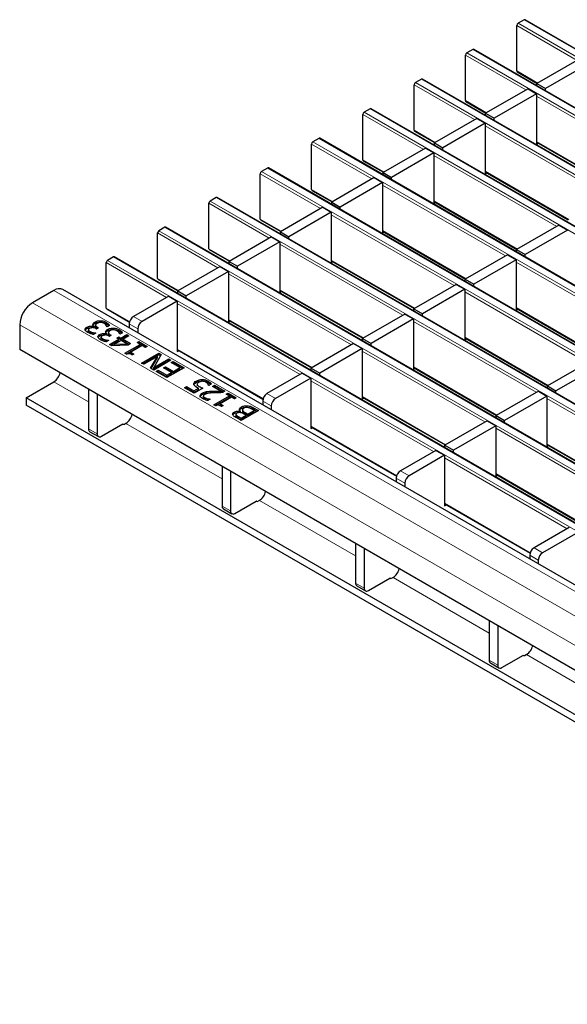
# Model space of a CAD drawing. Units: millimetres. Extents: x 0 to 420, y 0 to 297.
# Drawn here: x 230 to 248, y 107 to 139 of the extents above; entities that cross this region are included whole.
import ezdxf

# ---------------------------------------------------------------- set-up
doc = ezdxf.new("R2010")
doc.units = ezdxf.units.MM

msp = doc.modelspace()

# ---------------------------------------------------------------- linework, layer by layer
at = {"color": 7, "linetype": 'Continuous', "lineweight": 25}
for p, q in [((245.9884, 137.5163), (245.9884, 139.0187)), ((246.2288, 139.2065), (246.0308, 139.0922)), ((316.8988, 98.4299), (246.2588, 139.2095)), ((244.2914, 136.5366), (244.2914, 138.039)), ((244.5318, 138.2268), (244.3338, 138.1125)), ((315.2017, 97.4502), (244.5618, 138.2298)), ((248.0532, 137.9084), (246.6531, 137.1002)), ((248.336, 137.7451), (246.9359, 136.9369)), ((246.0008, 137.4888), (246.6636, 137.1062)), ((242.5943, 135.5569), (242.5943, 137.0593)), ((242.8347, 137.2471), (242.6367, 137.1328)), ((313.5047, 96.4705), (242.8647, 137.2501)), ((246.6531, 137.1002), (246.9359, 136.9369)), ((246.6531, 137.0225), (246.6531, 137.1002)), ((246.3561, 136.9287), (244.956, 136.1205)), ((246.639, 136.7654), (245.2389, 135.9572)), ((246.3561, 136.9287), (246.639, 136.7654)), ((246.639, 136.7654), (246.639, 135.0997)), ((246.9359, 136.8592), (246.9359, 136.9369)), ((244.3038, 136.5091), (244.9665, 136.1265)), ((240.8972, 134.5772), (240.8972, 136.0796)), ((241.1377, 136.2674), (240.9397, 136.1531)), ((311.8076, 95.4908), (241.1677, 136.2704)), ((244.956, 136.1205), (245.2389, 135.9572)), ((244.956, 136.0428), (244.956, 136.1205)), ((244.6591, 135.949), (243.259, 135.1408)), ((244.9419, 135.7857), (243.5418, 134.9775)), ((244.6591, 135.949), (244.9419, 135.7857)), ((244.9419, 135.7857), (244.9419, 134.12)), ((245.2389, 135.8795), (245.2389, 135.9572)), ((242.6067, 135.5294), (243.2695, 135.1468)), ((239.2002, 133.5975), (239.2002, 135.0999)), ((239.4406, 135.2877), (239.2426, 135.1734)), ((310.1106, 94.5111), (239.4706, 135.2907)), ((243.259, 135.1408), (243.5418, 134.9775)), ((243.259, 135.0631), (243.259, 135.1408)), ((246.639, 135.161), (249.3817, 133.5777)), ((246.639, 135.0997), (246.6921, 135.1304)), ((242.962, 134.9693), (241.5619, 134.1611)), ((243.2448, 134.806), (241.8448, 133.9978)), ((242.962, 134.9693), (243.2448, 134.806)), ((243.2448, 134.806), (243.2448, 133.1403)), ((243.5418, 134.8998), (243.5418, 134.9775)), ((240.9097, 134.5497), (241.5724, 134.1671)), ((237.7435, 134.308), (237.5456, 134.1937)), ((308.4135, 93.5314), (237.7735, 134.311)), ((241.5619, 134.1611), (241.8448, 133.9978)), ((241.5619, 134.0834), (241.5619, 134.1611)), ((244.9419, 134.1814), (247.6846, 132.598)), ((244.9419, 134.12), (244.995, 134.1507)), ((237.5031, 132.6178), (237.5031, 134.1203)), ((241.2649, 133.9896), (239.8649, 133.1814)), ((241.5478, 133.8264), (240.1477, 133.0181)), ((241.2649, 133.9896), (241.5478, 133.8264)), ((241.5478, 133.8264), (241.5478, 132.1606)), ((241.8448, 133.9201), (241.8448, 133.9978)), ((239.2126, 133.57), (239.8754, 133.1874)), ((236.0465, 133.3283), (235.8485, 133.214)), ((306.7165, 92.5517), (236.0765, 133.3313)), ((239.8649, 133.1814), (240.1477, 133.0181)), ((239.8649, 133.1037), (239.8649, 133.1814)), ((243.2448, 133.2017), (245.9876, 131.6183)), ((243.2448, 133.1403), (243.298, 133.171)), ((235.8061, 131.6381), (235.8061, 133.1406)), ((239.5679, 133.01), (238.1678, 132.2017)), ((239.8507, 132.8467), (238.4507, 132.0384)), ((239.5679, 133.01), (239.8507, 132.8467)), ((239.8507, 132.8467), (239.8507, 131.1809)), ((240.1477, 132.9404), (240.1477, 133.0181)), ((237.5156, 132.5903), (238.1783, 132.2078)), ((234.3494, 132.3487), (234.1514, 132.2344)), ((305.0194, 91.572), (234.3794, 132.3516)), ((238.1678, 132.2017), (238.4507, 132.0384)), ((238.1678, 132.124), (238.1678, 132.2017)), ((241.5478, 132.222), (244.2905, 130.6386)), ((241.5478, 132.1606), (241.6009, 132.1913)), ((247.3772, 132.4205), (245.9771, 131.6123)), ((247.66, 132.2572), (246.2599, 131.449)), ((247.3772, 132.4205), (247.66, 132.2572)), ((234.109, 130.6584), (234.109, 132.1609)), ((237.8708, 132.0303), (236.4708, 131.222)), ((238.1537, 131.867), (236.7536, 131.0587)), ((237.8708, 132.0303), (238.1537, 131.867)), ((238.1537, 131.867), (238.1537, 130.2012)), ((238.4507, 131.9607), (238.4507, 132.0384)), ((235.8185, 131.6107), (236.4812, 131.2281)), ((245.9771, 131.6123), (246.2599, 131.449)), ((245.9771, 131.5346), (245.9771, 131.6123)), ((232.6524, 131.369), (232.4544, 131.2547)), ((303.3223, 90.5924), (232.6824, 131.3719)), ((236.4708, 131.222), (236.7536, 131.0587)), ((236.4708, 131.1443), (236.4708, 131.222)), ((239.8507, 131.2423), (242.5935, 129.6589)), ((239.8507, 131.1809), (239.9039, 131.2116)), ((245.6801, 131.4408), (244.28, 130.6326)), ((245.963, 131.2775), (244.5629, 130.4693)), ((245.6801, 131.4408), (245.963, 131.2775)), ((245.963, 131.2775), (245.963, 129.6118)), ((246.2599, 131.3713), (246.2599, 131.449)), ((232.412, 129.6787), (232.412, 131.1812)), ((236.1738, 131.0506), (234.7737, 130.2423)), ((236.4566, 130.8873), (235.0565, 130.079)), ((236.1738, 131.0506), (236.4566, 130.8873)), ((236.4566, 130.8873), (236.4566, 129.2215)), ((236.7536, 130.981), (236.7536, 131.0587)), ((234.1214, 130.631), (234.7842, 130.2484)), ((244.28, 130.6326), (244.5629, 130.4693)), ((244.28, 130.5549), (244.28, 130.6326)), ((230.6789, 130.2624), (229.9718, 129.8542)), ((301.6189, 89.5125), (230.9789, 130.2921)), ((234.7737, 130.2423), (235.0565, 130.079)), ((234.7737, 130.1646), (234.7737, 130.2423)), ((238.1537, 130.2626), (240.8964, 128.6792)), ((238.1537, 130.2012), (238.2068, 130.2319)), ((243.9831, 130.4611), (242.583, 129.6529)), ((244.2659, 130.2978), (242.8658, 129.4896)), ((243.9831, 130.4611), (244.2659, 130.2978)), ((244.2659, 130.2978), (244.2659, 128.6321)), ((244.5629, 130.3916), (244.5629, 130.4693)), ((234.4767, 130.0709), (233.31, 129.3973)), ((234.7596, 129.9076), (233.5928, 129.2341)), ((234.4767, 130.0709), (234.7596, 129.9076)), ((234.7596, 129.9076), (234.7596, 128.2419)), ((235.0565, 130.0014), (235.0565, 130.079)), ((232.4244, 129.6513), (233.1779, 129.2163)), ((242.583, 129.6529), (242.8658, 129.4896)), ((242.583, 129.5752), (242.583, 129.6529)), ((245.963, 129.6731), (248.7057, 128.0898)), ((245.963, 129.6118), (246.0161, 129.6425)), ((232.2099, 129.2119), (232.2099, 129.2609)), ((236.4566, 129.2829), (239.1994, 127.6996)), ((236.4566, 129.2215), (236.5098, 129.2522)), ((242.286, 129.4814), (240.8859, 128.6732)), ((242.5688, 129.3182), (241.1688, 128.5099)), ((242.286, 129.4814), (242.5688, 129.3182)), ((242.5688, 129.3182), (242.5688, 127.6524)), ((242.8658, 129.4119), (242.8658, 129.4896)), ((229.5476, 129.1193), (229.5476, 128.3028)), ((231.7709, 128.9998), (231.7709, 129.0488)), ((231.8217, 128.9618), (231.8217, 128.9129)), ((231.8227, 128.9052), (231.8227, 128.9542)), ((231.8238, 128.9128), (231.8227, 128.9052)), ((232.0009, 129.0648), (232.0063, 129.0679)), ((232.0009, 129.0158), (232.0009, 129.0648)), ((232.0063, 129.0189), (232.0063, 129.0679)), ((232.0321, 129.1672), (232.0321, 129.2162)), ((232.0574, 129.1171), (232.0574, 129.0558)), ((232.0586, 129.0527), (232.0586, 129.1017)), ((232.0605, 129.0618), (232.0586, 129.0527)), ((232.0906, 128.9854), (232.0664, 128.9994)), ((232.1551, 129.0226), (232.0906, 128.9854)), ((232.123, 129.0411), (232.1551, 129.0226)), ((232.123, 129.0041), (232.123, 129.0411)), ((232.4014, 129.1621), (232.4014, 129.2111)), ((232.4415, 129.0557), (232.4362, 129.0587)), ((232.5213, 129.1017), (232.4415, 129.0557)), ((232.4546, 128.9233), (232.4546, 128.9723)), ((232.6324, 128.968), (232.6324, 129.017)), ((232.8239, 128.9182), (232.8239, 128.9672)), ((233.1686, 129.1524), (233.1686, 129.028)), ((233.4514, 128.9891), (233.4514, 128.8648)), ((231.8726, 128.8556), (231.8726, 128.9046)), ((231.9706, 128.8199), (231.9706, 128.8689)), ((231.9706, 128.8199), (231.9964, 128.8152)), ((232.062, 128.8531), (231.9822, 128.8071)), ((232.0575, 128.8557), (232.062, 128.8531)), ((232.0575, 128.8505), (232.0575, 128.8557)), ((232.1933, 128.7559), (232.1933, 128.8049)), ((232.2442, 128.718), (232.2442, 128.669)), ((232.2451, 128.6613), (232.2451, 128.7103)), ((232.2463, 128.6689), (232.2451, 128.6613)), ((232.295, 128.6117), (232.295, 128.6607)), ((232.3931, 128.5761), (232.3931, 128.625)), ((232.4845, 128.6092), (232.4047, 128.5632)), ((232.4234, 128.8209), (232.4287, 128.824)), ((232.4234, 128.772), (232.4234, 128.8209)), ((232.4287, 128.7751), (232.4287, 128.824)), ((232.4798, 128.8732), (232.4798, 128.8119)), ((232.48, 128.6118), (232.4845, 128.6092)), ((232.48, 128.6066), (232.48, 128.6118)), ((232.4811, 128.8088), (232.4811, 128.8578)), ((232.4829, 128.8179), (232.4811, 128.8088)), ((232.5131, 128.7415), (232.4888, 128.7555)), ((232.5776, 128.7787), (232.5131, 128.7415)), ((232.5203, 128.4728), (232.8282, 128.6506)), ((232.5454, 128.7972), (232.5776, 128.7787)), ((232.5454, 128.7602), (232.5454, 128.7972)), ((232.5627, 128.4483), (232.8282, 128.6016)), ((232.8998, 128.6092), (232.6818, 128.4834)), ((232.7637, 128.6878), (232.8282, 128.725)), ((232.8282, 128.6506), (232.7637, 128.6878)), ((232.8062, 128.6633), (232.8282, 128.676)), ((232.8282, 128.725), (232.8926, 128.6878)), ((232.8282, 128.676), (232.8282, 128.725)), ((232.8282, 128.676), (232.8926, 128.6388)), ((232.8282, 128.6016), (232.8282, 128.6506)), ((232.864, 128.8118), (232.8587, 128.8148)), ((232.9437, 128.8578), (232.864, 128.8118)), ((232.8926, 128.6878), (233.086, 128.7994)), ((232.8926, 128.6388), (233.086, 128.7504)), ((232.8926, 128.6388), (232.8926, 128.6878)), ((233.091, 128.4988), (232.8998, 128.6092)), ((233.1576, 128.758), (232.9642, 128.6464)), ((232.9642, 128.6464), (233.2148, 128.5017)), ((232.9642, 128.5974), (232.9642, 128.6464)), ((232.9642, 128.5974), (233.1724, 128.4773)), ((233.086, 128.7994), (233.1576, 128.758)), ((233.086, 128.7504), (233.086, 128.7994)), ((233.086, 128.7504), (233.1151, 128.7335)), ((240.8859, 128.6732), (241.1688, 128.5099)), ((240.8859, 128.5955), (240.8859, 128.6732)), ((244.2659, 128.6935), (247.0086, 127.1101)), ((244.2659, 128.6321), (244.319, 128.6628)), ((264.019, 108.4028), (229.5476, 128.3028)), ((232.3931, 128.5761), (232.4189, 128.5714)), ((232.5889, 128.4332), (232.5203, 128.4728)), ((233.1316, 128.4537), (232.5889, 128.4332)), ((232.6818, 128.4834), (233.091, 128.4988)), ((232.6818, 128.4367), (232.6818, 128.4834)), ((233.0215, 128.1835), (233.5299, 128.4769)), ((233.0639, 128.159), (233.5299, 128.428)), ((233.091, 128.4522), (233.091, 128.4988)), ((233.2148, 128.5017), (233.1316, 128.4537)), ((233.6015, 128.4356), (233.222, 128.2165)), ((233.4297, 128.5348), (233.4869, 128.5679)), ((233.5299, 128.4769), (233.4297, 128.5348)), ((233.4721, 128.5103), (233.4869, 128.5189)), ((233.4869, 128.5679), (233.759, 128.4108)), ((233.4869, 128.5189), (233.4869, 128.5679)), ((233.4869, 128.5189), (233.7166, 128.3863)), ((233.5299, 128.428), (233.5299, 128.4769)), ((233.7018, 128.3777), (233.6015, 128.4356)), ((233.759, 128.4108), (233.7018, 128.3777)), ((234.7596, 128.3032), (237.5931, 126.6674)), ((234.7596, 128.2419), (234.8127, 128.2725)), ((240.5889, 128.5017), (239.1889, 127.6935)), ((240.8718, 128.3385), (239.4717, 127.5302)), ((240.5889, 128.5017), (240.8718, 128.3385)), ((240.8718, 128.3385), (240.8718, 126.6727)), ((241.1688, 128.4322), (241.1688, 128.5099)), ((233.0794, 128.1501), (233.0215, 128.1835)), ((233.222, 128.2165), (233.3223, 128.1586)), ((233.222, 128.1675), (233.222, 128.2165)), ((233.222, 128.1675), (233.2798, 128.1342)), ((233.3223, 128.1586), (233.2721, 128.1297)), ((233.58, 127.861), (234.1457, 128.1876)), ((233.6225, 127.8365), (234.1457, 128.1386)), ((234.0995, 128.0782), (233.6516, 127.8197)), ((233.8738, 127.6914), (234.0995, 128.0782)), ((233.8952, 127.6791), (234.0995, 128.0292)), ((234.5467, 127.9561), (233.981, 127.6295)), ((234.2311, 128.1383), (233.9873, 127.7158)), ((233.9873, 127.7158), (234.4751, 127.9974)), ((233.9873, 127.6668), (234.4751, 127.9484)), ((234.0995, 128.0292), (234.0995, 128.0782)), ((234.1457, 128.1876), (234.2311, 128.1383)), ((234.1457, 128.1386), (234.1457, 128.1876)), ((234.1457, 128.1386), (234.2099, 128.1016)), ((234.4751, 127.9974), (234.5467, 127.9561)), ((234.4751, 127.9484), (234.4751, 127.9974)), ((234.4751, 127.9484), (234.5043, 127.9316)), ((233.6516, 127.8197), (233.58, 127.861)), ((233.981, 127.6295), (233.8738, 127.6914)), ((233.9873, 127.6668), (233.9873, 127.7158)), ((234.0598, 127.5841), (234.1242, 127.6213)), ((234.1242, 127.6213), (234.4107, 127.4559)), ((234.1242, 127.5723), (234.1242, 127.6213)), ((234.3033, 127.6998), (234.3677, 127.737)), ((234.5682, 127.5469), (234.3033, 127.6998)), ((234.3457, 127.6753), (234.3677, 127.688)), ((234.3677, 127.737), (234.6326, 127.5841)), ((234.3677, 127.688), (234.3677, 127.737)), ((234.3677, 127.688), (234.6326, 127.5351)), ((234.9835, 127.7039), (234.4178, 127.3774)), ((234.561, 127.8734), (234.6255, 127.9106)), ((234.8475, 127.7081), (234.561, 127.8734)), ((234.6035, 127.8489), (234.6255, 127.8616)), ((234.6255, 127.9106), (234.9835, 127.7039)), ((234.6255, 127.8616), (234.6255, 127.9106)), ((234.6255, 127.8616), (234.9411, 127.6794)), ((234.6326, 127.5841), (234.8475, 127.7081)), ((234.6326, 127.5351), (234.8475, 127.6591)), ((234.8475, 127.6591), (234.8475, 127.7081)), ((239.1889, 127.6935), (239.4717, 127.5302)), ((239.1889, 127.6158), (239.1889, 127.6935)), ((242.5688, 127.7138), (245.3116, 126.1304)), ((242.5688, 127.6524), (242.622, 127.6831)), ((248.3982, 127.9123), (246.9982, 127.1041)), ((248.6811, 127.749), (247.281, 126.9408)), ((234.4178, 127.3774), (234.0598, 127.5841)), ((234.1022, 127.5596), (234.1242, 127.5723)), ((234.1242, 127.5723), (234.4107, 127.4069)), ((234.4107, 127.4559), (234.5682, 127.5469)), ((234.4107, 127.4069), (234.5682, 127.4979)), ((234.4107, 127.4069), (234.4107, 127.4559)), ((234.5682, 127.4979), (234.5682, 127.5469)), ((234.6326, 127.5351), (234.6326, 127.5841)), ((235.5718, 127.2675), (235.5718, 127.3165)), ((238.8919, 127.5221), (237.7252, 126.8485)), ((239.1747, 127.3588), (238.008, 126.6852)), ((238.8919, 127.5221), (239.1747, 127.3588)), ((239.1747, 127.3588), (239.1747, 125.693)), ((239.4717, 127.4525), (239.4717, 127.5302)), ((229.7597, 126.7105), (230.6789, 127.2412)), ((231.8251, 126.988), (231.8251, 125.6822)), ((234.9978, 127.0425), (235.0623, 127.0797)), ((235.3129, 126.8607), (234.9978, 127.0425)), ((235.0403, 127.0181), (235.0623, 127.0308)), ((235.0623, 127.0797), (235.3057, 126.9392)), ((235.0623, 127.0308), (235.0623, 127.0797)), ((235.0623, 127.0308), (235.3057, 126.8902)), ((235.3057, 126.9392), (235.4591, 127.0278)), ((235.3057, 126.8902), (235.4591, 126.9788)), ((235.6065, 127.0301), (235.3129, 126.8607)), ((235.3852, 127.2172), (235.3852, 127.2662)), ((235.4137, 127.1687), (235.4137, 127.1074)), ((235.4591, 126.9788), (235.4591, 127.0278)), ((235.7664, 127.2196), (235.7664, 127.2685)), ((235.7998, 127.117), (235.7946, 127.12)), ((235.8815, 127.1641), (235.7998, 127.117)), ((235.9215, 127.088), (235.986, 127.1252)), ((236.1946, 126.9304), (235.9215, 127.088)), ((235.964, 127.0635), (235.986, 127.0762)), ((235.986, 127.1252), (236.3297, 126.9268)), ((235.986, 127.0762), (235.986, 127.1252)), ((235.986, 127.0762), (236.2873, 126.9023)), ((246.9982, 127.1041), (247.281, 126.9408)), ((246.9982, 127.0264), (246.9982, 127.1041)), ((259.4582, 109.566), (229.7597, 126.7105)), ((229.7597, 126.7105), (229.7597, 126.4656)), ((232.1079, 126.8247), (232.1079, 125.5189)), ((235.3057, 126.8902), (235.3057, 126.9392)), ((235.5842, 126.8195), (235.5842, 126.8685)), ((235.6206, 126.7185), (235.6206, 126.7675)), ((235.6647, 126.6665), (235.6647, 126.7155)), ((235.7269, 126.8685), (235.7269, 126.9175)), ((235.761, 126.6319), (235.761, 126.6809)), ((235.8499, 126.6664), (235.7695, 126.6199)), ((235.8459, 126.6687), (235.8499, 126.6664)), ((235.8459, 126.6641), (235.8459, 126.6687)), ((235.9717, 126.4804), (236.4801, 126.7739)), ((236.0141, 126.4559), (236.4801, 126.7249)), ((236.5517, 126.7325), (236.1722, 126.5134)), ((236.1946, 126.8814), (236.1946, 126.9304)), ((236.3297, 126.9268), (236.2509, 126.8813)), ((236.3798, 126.8317), (236.4371, 126.8648)), ((236.4801, 126.7739), (236.3798, 126.8317)), ((236.4223, 126.8072), (236.4371, 126.8158)), ((236.4371, 126.8648), (236.7092, 126.7077)), ((236.4371, 126.8158), (236.4371, 126.8648)), ((236.4371, 126.8158), (236.6668, 126.6832)), ((236.4801, 126.7249), (236.4801, 126.7739)), ((236.6519, 126.6746), (236.5517, 126.7325)), ((236.7092, 126.7077), (236.6519, 126.6746)), ((240.8718, 126.7341), (243.6145, 125.1507)), ((240.8718, 126.6727), (240.9249, 126.7034)), ((246.7012, 126.9326), (245.3011, 126.1244)), ((246.984, 126.7693), (245.5839, 125.9611)), ((246.7012, 126.9326), (246.984, 126.7693)), ((246.984, 126.7693), (246.984, 125.1036)), ((247.281, 126.8631), (247.281, 126.9408)), ((259.4582, 109.321), (229.7597, 126.4656)), ((235.761, 126.6319), (235.7835, 126.628)), ((236.0295, 126.447), (235.9717, 126.4804)), ((236.1722, 126.5134), (236.2724, 126.4556)), ((236.1722, 126.4644), (236.1722, 126.5134)), ((236.1722, 126.4644), (236.23, 126.4311)), ((236.2724, 126.4556), (236.2223, 126.4266)), ((236.8792, 126.36), (236.8792, 126.409)), ((236.9137, 126.3192), (236.9137, 126.258)), ((237.0662, 126.3995), (237.0662, 126.4485)), ((237.3035, 126.2902), (237.2408, 126.3264)), ((237.2761, 126.3804), (237.4396, 126.2861)), ((237.2761, 126.3314), (237.3971, 126.2616)), ((237.5837, 126.6036), (237.5837, 126.4792)), ((237.8666, 126.4403), (237.8666, 126.3159)), ((236.6432, 126.1907), (236.6432, 126.2397)), ((236.7001, 126.1621), (236.7001, 126.1131)), ((236.7033, 126.1005), (236.7033, 126.1495)), ((236.8739, 125.9595), (236.7234, 126.0464)), ((236.7931, 126.0806), (236.8667, 126.0381)), ((236.7931, 126.0316), (236.8667, 125.9891)), ((236.8448, 126.263), (236.8478, 126.2647)), ((236.8448, 126.2273), (236.8448, 126.263)), ((236.8478, 126.2157), (236.8478, 126.2647)), ((236.8667, 126.0381), (237.0314, 126.1331)), ((236.8667, 125.9891), (237.0314, 126.0841)), ((236.8667, 125.9891), (236.8667, 126.0381)), ((237.4396, 126.2861), (236.8739, 125.9595)), ((236.9216, 126.239), (236.9216, 126.288)), ((237.0314, 126.1331), (236.9443, 126.1834)), ((237.0082, 126.221), (237.0959, 126.1703)), ((237.0082, 126.172), (237.0959, 126.1213)), ((237.0314, 126.0841), (237.0314, 126.1331)), ((237.0959, 126.1703), (237.3035, 126.2902)), ((237.0959, 126.1213), (237.3035, 126.2412)), ((237.0959, 126.1213), (237.0959, 126.1703)), ((237.3035, 126.2412), (237.3035, 126.2902)), ((245.3011, 126.1244), (245.5839, 125.9611)), ((245.3011, 126.0467), (245.3011, 126.1244)), ((232.2493, 125.4373), (232.9564, 125.8455)), ((232.9635, 125.8414), (232.9564, 125.8455)), ((233.0619, 125.8655), (233.0201, 125.8414)), ((239.1747, 125.7544), (242.0083, 124.1186)), ((239.1747, 125.693), (239.2279, 125.7237)), ((245.0041, 125.9529), (243.604, 125.1447)), ((245.287, 125.7896), (243.8869, 124.9814)), ((245.0041, 125.9529), (245.287, 125.7896)), ((245.287, 125.7896), (245.287, 124.1239)), ((245.5839, 125.8834), (245.5839, 125.9611)), ((231.8665, 125.5907), (232.1493, 125.4274)), ((243.604, 125.1447), (243.8869, 124.9814)), ((243.604, 125.067), (243.604, 125.1447)), ((246.984, 125.1649), (249.7268, 123.5816)), ((246.984, 125.1036), (247.0372, 125.1343)), ((243.3071, 124.9732), (242.1403, 124.2997)), ((243.5899, 124.8099), (242.4232, 124.1364)), ((243.3071, 124.9732), (243.5899, 124.8099)), ((243.5899, 124.8099), (243.5899, 123.1442)), ((243.8869, 124.9037), (243.8869, 124.9814)), ((236.2402, 124.4392), (236.2402, 123.1334)), ((236.5231, 124.2759), (236.5231, 122.9701)), ((241.9989, 124.0547), (241.9989, 123.9304)), ((245.287, 124.1853), (248.0297, 122.6019)), ((245.287, 124.1239), (245.3401, 124.1546)), ((242.2818, 123.8915), (242.2818, 123.7671)), ((236.6645, 122.8884), (237.3716, 123.2967)), ((237.3787, 123.2926), (237.3716, 123.2967)), ((237.4771, 123.3167), (237.4352, 123.2926)), ((243.5899, 123.2056), (246.4235, 121.5698)), ((243.5899, 123.1442), (243.643, 123.1749)), ((236.2817, 123.0418), (236.5645, 122.8785)), ((247.7222, 122.4244), (246.5555, 121.7509)), ((248.0051, 122.2611), (246.8384, 121.5876)), ((240.6554, 121.8904), (240.6554, 120.5846)), ((240.9383, 121.7271), (240.9383, 120.4213)), ((246.4141, 121.5059), (246.4141, 121.3816)), ((246.6969, 121.3426), (246.6969, 121.2183)), ((240.6968, 120.493), (240.9797, 120.3297)), ((241.0797, 120.3396), (241.7868, 120.7478)), ((241.7939, 120.7437), (241.7868, 120.7478)), ((241.8922, 120.7679), (241.8504, 120.7437)), ((245.0706, 119.3416), (245.0706, 118.0357)), ((245.3534, 119.1783), (245.3534, 117.8725)), ((245.4949, 117.7908), (246.202, 118.199)), ((246.209, 118.1949), (246.202, 118.199)), ((246.3074, 118.2191), (246.2656, 118.1949)), ((245.112, 117.9442), (245.3949, 117.7809))]:
    msp.add_line(p, q, dxfattribs=at)
at = {"color": 8, "linetype": 'Continuous', "lineweight": 18}
for p, q in [((247.9824, 137.8676), (245.9884, 139.0187)), ((246.0308, 139.0922), (316.6708, 98.3126)), ((316.8688, 98.4269), (246.2288, 139.2065)), ((246.2854, 136.8879), (244.2914, 138.039)), ((244.3338, 138.1125), (314.9738, 97.3329)), ((315.1717, 97.4472), (244.5318, 138.2268)), ((245.9884, 137.5163), (246.6812, 137.1164)), ((244.5883, 135.9082), (242.5943, 137.0593)), ((242.6367, 137.1328), (313.2767, 96.3532)), ((313.4747, 96.4675), (242.8347, 137.2471)), ((244.2914, 136.5366), (244.9841, 136.1367)), ((250.7006, 134.3391), (246.639, 136.6838)), ((242.8913, 134.9285), (240.8972, 136.0796)), ((240.9397, 136.1531), (311.5796, 95.3735)), ((311.7776, 95.4878), (241.1377, 136.2674)), ((242.5943, 135.5569), (243.287, 135.157)), ((249.0035, 133.3594), (244.9419, 135.7041)), ((241.1942, 133.9488), (239.2002, 135.0999)), ((239.2426, 135.1734), (309.8826, 94.3938)), ((310.0806, 94.5081), (239.4406, 135.2877)), ((246.639, 135.1813), (249.3993, 133.5878)), ((240.8972, 134.5772), (241.59, 134.1773)), ((247.3064, 132.3797), (243.2448, 134.7244)), ((237.5456, 134.1937), (308.1855, 93.4142)), ((308.3835, 93.5284), (237.7435, 134.308)), ((244.9419, 134.2016), (247.7022, 132.6081)), ((239.4972, 132.9691), (237.5031, 134.1203)), ((239.2002, 133.5975), (239.8929, 133.1976)), ((245.6094, 131.4), (241.5478, 133.7447)), ((235.8485, 133.214), (306.4885, 92.4345)), ((306.6865, 92.5488), (236.0465, 133.3283)), ((243.2448, 133.222), (246.0052, 131.6285)), ((237.8001, 131.9894), (235.8061, 133.1406)), ((237.5031, 132.6178), (238.1959, 132.2179)), ((243.9123, 130.4203), (239.8507, 132.765)), ((234.1514, 132.2344), (304.7914, 91.4548)), ((304.9894, 91.5691), (234.3494, 132.3487)), ((241.5478, 132.2423), (244.3081, 130.6488)), ((236.103, 131.0097), (234.109, 132.1609)), ((235.8061, 131.6381), (236.4988, 131.2382)), ((242.2153, 129.4406), (238.1537, 131.7853)), ((232.4544, 131.2547), (303.0944, 90.4751)), ((303.2923, 90.5894), (232.6524, 131.369)), ((239.8507, 131.2626), (242.611, 129.6691)), ((250.0246, 128.8512), (245.963, 131.1959)), ((234.406, 130.0301), (232.412, 131.1812)), ((234.109, 130.6584), (234.8018, 130.2585)), ((240.5182, 128.4609), (236.4566, 130.8056)), ((301.3189, 89.4828), (230.6789, 130.2624)), ((238.1537, 130.2829), (240.914, 128.6894)), ((248.3275, 127.8715), (244.2659, 130.2162)), ((300.6118, 89.0746), (229.9718, 129.8542)), ((232.412, 129.6787), (233.1833, 129.2335)), ((238.8212, 127.4812), (234.7596, 129.8259)), ((245.963, 129.6934), (248.7233, 128.0999)), ((233.31, 129.3973), (233.5928, 129.2341)), ((236.4566, 129.3032), (239.2169, 127.7097)), ((300.1875, 88.3398), (229.5476, 129.1193)), ((233.4514, 128.9891), (233.1686, 129.1524)), ((246.6305, 126.8918), (242.5688, 129.2365)), ((244.2659, 128.7138), (247.0262, 127.1203)), ((234.7596, 128.3235), (237.5985, 126.6846)), ((244.9334, 125.9121), (240.8718, 128.2568)), ((242.5688, 127.7341), (245.3292, 126.1406)), ((231.8251, 126.5795), (230.6789, 127.2412)), ((243.2363, 124.9324), (239.1747, 127.2771)), ((235.8991, 126.8816), (235.8991, 126.9306)), ((237.7252, 126.8485), (238.008, 126.6852)), ((240.8718, 126.7544), (243.6321, 125.1609)), ((251.0456, 124.343), (246.984, 126.6877)), ((237.2761, 126.3314), (237.2761, 126.3804)), ((237.8666, 126.4403), (237.5837, 126.6036)), ((236.7931, 126.0316), (236.7931, 126.0806)), ((237.0082, 126.172), (237.0082, 126.221)), ((231.8251, 125.6822), (232.1079, 125.5189)), ((236.2402, 124.0307), (233.0619, 125.8655)), ((239.1747, 125.7747), (242.0136, 124.1358)), ((249.3486, 123.3633), (245.287, 125.708)), ((246.984, 125.1852), (249.7443, 123.5917)), ((247.6515, 122.3836), (243.5899, 124.7283)), ((242.2818, 123.8915), (241.9989, 124.0547)), ((242.1403, 124.2997), (242.4232, 124.1364)), ((245.287, 124.2055), (248.0473, 122.612)), ((236.2402, 123.1334), (236.5231, 122.9701)), ((240.6554, 121.4819), (237.4771, 123.3167)), ((243.5899, 123.2259), (246.4288, 121.587)), ((246.5555, 121.7509), (246.8384, 121.5876)), ((246.6969, 121.3426), (246.4141, 121.5059)), ((240.6554, 120.5846), (240.9383, 120.4213)), ((245.0706, 118.9331), (241.8922, 120.7679)), ((249.4858, 116.3842), (246.3074, 118.2191)), ((245.0706, 118.0357), (245.3534, 117.8725))]:
    msp.add_line(p, q, dxfattribs=at)
at = {"color": 7, "linetype": 'Continuous', "lineweight": 25}
for centre, radius, start, end in [((246.0805, 139.0145), 0.0922, 122.60548, 177.39452), ((246.2464, 139.182), 0.0302, 65.69288, 125.61758), ((244.3835, 138.0348), 0.0922, 122.60548, 177.39452), ((244.5493, 138.2023), 0.0302, 65.69288, 125.61758), ((246.0178, 137.513), 0.0296, 173.70115, 234.98667), ((242.6864, 137.0551), 0.0922, 122.60548, 177.39452), ((242.8523, 137.2226), 0.0302, 65.69288, 125.61758), ((244.3208, 136.5333), 0.0296, 173.70115, 234.98667), ((240.9894, 136.0754), 0.0922, 122.60548, 177.39452), ((241.1552, 136.2429), 0.0302, 65.69288, 125.61758), ((242.6237, 135.5536), 0.0296, 173.70115, 234.98667), ((239.2923, 135.0958), 0.0922, 122.60548, 177.39452), ((239.4582, 135.2632), 0.0302, 65.69288, 125.61758), ((240.9266, 134.574), 0.0296, 173.70115, 234.98667), ((237.5952, 134.1161), 0.0922, 122.60548, 177.39452), ((237.7611, 134.2835), 0.0302, 65.69288, 125.61758), ((239.2296, 133.5943), 0.0296, 173.70115, 234.98667), ((235.8982, 133.1364), 0.0922, 122.60548, 177.39452), ((236.0641, 133.3038), 0.0302, 65.69288, 125.61758), ((237.5325, 132.6146), 0.0296, 173.70115, 234.98667), ((234.2011, 132.1567), 0.0922, 122.60548, 177.39452), ((234.367, 132.3241), 0.0302, 65.69288, 125.61758), ((235.8355, 131.6349), 0.0296, 173.70115, 234.98667), ((232.5041, 131.177), 0.0922, 122.60548, 177.39452), ((232.67, 131.3444), 0.0302, 65.69288, 125.61758), ((234.1384, 130.6552), 0.0296, 173.70115, 234.98667), ((230.8547, 130.0171), 0.3018, 65.69288, 125.61758), ((230.4687, 129.0774), 0.9221, 122.60548, 177.39452), ((232.4414, 129.6755), 0.0296, 173.70115, 234.98667), ((233.4756, 129.1384), 0.3074, 122.60548, 177.39452), ((233.7585, 128.9751), 0.3074, 122.60548, 177.39452), ((230.4215, 127.6371), 0.4722, 303.03746, 347.1998), ((237.8908, 126.5896), 0.3074, 122.60548, 177.39452), ((238.1736, 126.4263), 0.3074, 122.60548, 177.39452), ((232.8044, 126.2614), 0.4722, 303.03746, 347.1998), ((231.9231, 125.6714), 0.0986, 173.70115, 234.98667), ((232.9918, 125.896), 0.0615, 242.60967, 297.39033), ((232.1941, 125.505), 0.0873, 170.78596, 309.20329), ((242.306, 124.0408), 0.3074, 122.60548, 177.39452), ((242.5888, 123.8775), 0.3074, 122.60548, 177.39452), ((237.2196, 123.7126), 0.4722, 303.03746, 347.1998), ((236.3382, 123.1226), 0.0986, 173.70115, 234.98667), ((237.407, 123.3472), 0.0615, 242.60967, 297.39033), ((236.6093, 122.9561), 0.0873, 170.78596, 309.20329), ((246.7211, 121.4919), 0.3074, 122.60548, 177.39452), ((247.004, 121.3287), 0.3074, 122.60548, 177.39452), ((241.6348, 121.1638), 0.4722, 303.03746, 347.1998), ((240.7534, 120.5738), 0.0986, 173.70115, 234.98667), ((241.8221, 120.7983), 0.0615, 242.60967, 297.39033), ((241.0245, 120.4073), 0.0873, 170.78596, 309.20329), ((246.05, 118.615), 0.4722, 303.03746, 347.1998), ((246.2373, 118.2495), 0.0615, 242.60967, 297.39033), ((245.1686, 118.0249), 0.0986, 173.70115, 234.98667), ((245.4396, 117.8585), 0.0873, 170.78596, 309.20329)]:
    msp.add_arc(centre, radius, start, end, dxfattribs=at)
for points, knots in [([(232.0321, 129.2162), (232.0613, 129.2301), (232.1136, 129.2549), (232.1804, 129.2591), (232.2099, 129.2609)], [0, 0, 0, 0, 0.5593593, 1, 1, 1, 1]), ([(232.2099, 129.2609), (232.2506, 129.2577), (232.3235, 129.252), (232.3775, 129.2236), (232.4014, 129.2111)], [0, 0, 0, 0, 0.5580865, 1, 1, 1, 1]), ([(231.715, 128.9586), (231.7138, 128.9679), (231.7113, 128.9865), (231.7273, 129.0193), (231.7543, 129.0376), (231.7709, 129.0488)], [0, 0, 0, 0, 0.2804265, 0.5605583, 1, 1, 1, 1]), ([(231.7143, 128.9335), (231.7142, 128.9348), (231.7136, 128.9454), (231.7282, 128.9702), (231.7547, 128.9886), (231.7709, 128.9998)], [0, 0, 0, 0, 0.0524939, 0.4213605, 1, 1, 1, 1]), ([(231.8006, 128.8717), (231.7778, 128.8858), (231.737, 128.9109), (231.7218, 128.944), (231.715, 128.9586)], [0, 0, 0, 0, 0.5603784, 1, 1, 1, 1]), ([(231.7709, 129.0488), (231.7891, 129.0574), (231.8255, 129.0746), (231.891, 129.0817), (231.9515, 129.0791), (231.9844, 129.0696), (232.0009, 129.0648)], [0, 0, 0, 0, 0.2796842, 0.5594707, 0.7798226, 1, 1, 1, 1]), ([(231.7709, 128.9998), (231.789, 129.0083), (231.8254, 129.0253), (231.8843, 129.033), (231.9185, 129.0303), (231.9296, 129.0294)], [0, 0, 0, 0, 0.402195, 0.8045372, 1, 1, 1, 1]), ([(231.8567, 129.0074), (231.8442, 128.9987), (231.822, 128.9831), (231.8225, 128.963), (231.8227, 128.9542)], [0, 0, 0, 0, 0.5593813, 1, 1, 1, 1]), ([(231.8227, 128.9542), (231.8285, 128.9437), (231.8388, 128.925), (231.8622, 128.9108), (231.8726, 128.9046)], [0, 0, 0, 0, 0.5582384, 1, 1, 1, 1]), ([(232.0664, 128.9994), (232.0495, 129.0078), (232.016, 129.0247), (231.9542, 129.0348), (231.8964, 129.0274), (231.8699, 129.0141), (231.8567, 129.0074)], [0, 0, 0, 0, 0.2806289, 0.5600186, 0.7795738, 1, 1, 1, 1]), ([(231.9669, 129.1329), (231.9709, 129.1507), (231.9782, 129.1824), (232.0156, 129.2058), (232.0321, 129.2162)], [0, 0, 0, 0, 0.55815427, 1, 1, 1, 1]), ([(232.0063, 129.0679), (231.9944, 129.0792), (231.9732, 129.0993), (231.9688, 129.1227), (231.9669, 129.1329)], [0, 0, 0, 0, 0.560327, 1, 1, 1, 1]), ([(231.9755, 129.1041), (231.9784, 129.1147), (231.985, 129.1391), (232.015, 129.157), (232.0321, 129.1672)], [0, 0, 0, 0, 0.4314072, 1, 1, 1, 1]), ([(232.0321, 129.1672), (232.0613, 129.1811), (232.1136, 129.2059), (232.1804, 129.2101), (232.2099, 129.2119)], [0, 0, 0, 0, 0.5593593, 1, 1, 1, 1]), ([(232.107, 129.1684), (232.0899, 129.1577), (232.0595, 129.1386), (232.0589, 129.1129), (232.0586, 129.1017)], [0, 0, 0, 0, 0.5610355, 1, 1, 1, 1]), ([(232.0586, 129.1017), (232.0665, 129.0889), (232.0807, 129.066), (232.11, 129.0488), (232.123, 129.0411)], [0, 0, 0, 0, 0.5578046, 1, 1, 1, 1]), ([(232.0586, 129.0527), (232.0663, 129.0398), (232.0785, 129.0195), (232.104, 129.0042), (232.1134, 128.9985)], [0, 0, 0, 0, 0.6322584, 1, 1, 1, 1]), ([(232.226, 129.2014), (232.2006, 129.1989), (232.1551, 129.1945), (232.1217, 129.1764), (232.107, 129.1684)], [0, 0, 0, 0, 0.5586531, 1, 1, 1, 1]), ([(232.2099, 129.2119), (232.2506, 129.2087), (232.3235, 129.203), (232.3775, 129.1746), (232.4014, 129.1621)], [0, 0, 0, 0, 0.5580865, 1, 1, 1, 1]), ([(232.3426, 129.1706), (232.3236, 129.1802), (232.2898, 129.1972), (232.2455, 129.2001), (232.226, 129.2014)], [0, 0, 0, 0, 0.5610646, 1, 1, 1, 1]), ([(232.4362, 129.0587), (232.4265, 129.0819), (232.4091, 129.1232), (232.3629, 129.1561), (232.3426, 129.1706)], [0, 0, 0, 0, 0.5602374, 1, 1, 1, 1]), ([(232.3894, 128.889), (232.3934, 128.9068), (232.4007, 128.9385), (232.4381, 128.9619), (232.4546, 128.9723)], [0, 0, 0, 0, 0.5581543, 1, 1, 1, 1]), ([(232.398, 128.8602), (232.4008, 128.8708), (232.4075, 128.8952), (232.4375, 128.9131), (232.4546, 128.9233)], [0, 0, 0, 0, 0.4314072, 1, 1, 1, 1]), ([(232.4014, 129.2111), (232.4294, 129.1926), (232.4793, 129.1597), (232.5084, 129.1194), (232.5213, 129.1017)], [0, 0, 0, 0, 0.5598551, 1, 1, 1, 1]), ([(232.4014, 129.1621), (232.4302, 129.1439), (232.4671, 129.1207), (232.4891, 129.0922), (232.494, 129.086)], [0, 0, 0, 0, 0.78041145, 1, 1, 1, 1]), ([(232.4546, 128.9723), (232.4838, 128.9862), (232.5361, 129.011), (232.6029, 129.0152), (232.6324, 129.017)], [0, 0, 0, 0, 0.5593593, 1, 1, 1, 1]), ([(232.4546, 128.9233), (232.4838, 128.9372), (232.5361, 128.962), (232.6029, 128.9662), (232.6324, 128.968)], [0, 0, 0, 0, 0.5593593, 1, 1, 1, 1]), ([(232.5294, 128.9245), (232.5124, 128.9138), (232.4819, 128.8947), (232.4814, 128.869), (232.4811, 128.8578)], [0, 0, 0, 0, 0.5610355, 1, 1, 1, 1]), ([(232.6485, 128.9575), (232.6231, 128.955), (232.5776, 128.9506), (232.5442, 128.9325), (232.5294, 128.9245)], [0, 0, 0, 0, 0.5586531, 1, 1, 1, 1]), ([(232.6324, 129.017), (232.6731, 129.0138), (232.7459, 129.0081), (232.8, 128.9797), (232.8239, 128.9672)], [0, 0, 0, 0, 0.5580865, 1, 1, 1, 1]), ([(232.6324, 128.968), (232.6731, 128.9648), (232.7459, 128.9591), (232.8, 128.9307), (232.8239, 128.9182)], [0, 0, 0, 0, 0.5580865, 1, 1, 1, 1]), ([(232.7651, 128.9267), (232.7461, 128.9363), (232.7122, 128.9533), (232.6679, 128.9562), (232.6485, 128.9575)], [0, 0, 0, 0, 0.5610646, 1, 1, 1, 1]), ([(232.8587, 128.8148), (232.849, 128.838), (232.8316, 128.8793), (232.7854, 128.9123), (232.7651, 128.9267)], [0, 0, 0, 0, 0.5602374, 1, 1, 1, 1]), ([(232.8239, 128.9672), (232.8519, 128.9487), (232.9018, 128.9158), (232.9309, 128.8756), (232.9437, 128.8578)], [0, 0, 0, 0, 0.5598551, 1, 1, 1, 1]), ([(232.8239, 128.9182), (232.8527, 128.9001), (232.8896, 128.8768), (232.9116, 128.8483), (232.9165, 128.8421)], [0, 0, 0, 0, 0.7804114, 1, 1, 1, 1]), ([(231.9822, 128.8071), (231.945, 128.8161), (231.8786, 128.8323), (231.8244, 128.8597), (231.8006, 128.8717)], [0, 0, 0, 0, 0.5597523, 1, 1, 1, 1]), ([(231.8227, 128.9052), (231.8285, 128.8947), (231.8388, 128.876), (231.8622, 128.8619), (231.8726, 128.8556)], [0, 0, 0, 0, 0.5582384, 1, 1, 1, 1]), ([(231.8726, 128.9046), (231.8893, 128.8965), (231.9192, 128.882), (231.9549, 128.8729), (231.9706, 128.8689)], [0, 0, 0, 0, 0.5595067, 1, 1, 1, 1]), ([(231.8726, 128.8556), (231.8893, 128.8475), (231.9192, 128.833), (231.9549, 128.8239), (231.9706, 128.8199)], [0, 0, 0, 0, 0.5595067, 1, 1, 1, 1]), ([(231.9706, 128.8689), (231.9865, 128.8657), (232.0149, 128.86), (232.0445, 128.857), (232.0575, 128.8557)], [0, 0, 0, 0, 0.5598288, 1, 1, 1, 1]), ([(232.1375, 128.7147), (232.1363, 128.724), (232.1338, 128.7426), (232.1497, 128.7754), (232.1768, 128.7937), (232.1933, 128.8049)], [0, 0, 0, 0, 0.28042647, 0.56055833, 1, 1, 1, 1]), ([(232.1368, 128.6896), (232.1367, 128.6909), (232.1361, 128.7015), (232.1507, 128.7264), (232.1772, 128.7447), (232.1933, 128.7559)], [0, 0, 0, 0, 0.0524939, 0.4213605, 1, 1, 1, 1]), ([(232.2231, 128.6278), (232.2003, 128.6419), (232.1595, 128.667), (232.1442, 128.7001), (232.1375, 128.7147)], [0, 0, 0, 0, 0.5603784, 1, 1, 1, 1]), ([(232.1933, 128.8049), (232.2115, 128.8135), (232.2479, 128.8307), (232.3135, 128.8378), (232.374, 128.8353), (232.4069, 128.8257), (232.4234, 128.8209)], [0, 0, 0, 0, 0.2796842, 0.5594707, 0.7798226, 1, 1, 1, 1]), ([(232.1933, 128.7559), (232.2115, 128.7644), (232.2478, 128.7814), (232.3068, 128.7891), (232.3409, 128.7864), (232.3521, 128.7855)], [0, 0, 0, 0, 0.402195, 0.8045372, 1, 1, 1, 1]), ([(232.4047, 128.5632), (232.3675, 128.5722), (232.301, 128.5884), (232.2469, 128.6158), (232.2231, 128.6278)], [0, 0, 0, 0, 0.5597523, 1, 1, 1, 1]), ([(232.2792, 128.7635), (232.2667, 128.7548), (232.2445, 128.7392), (232.2449, 128.7191), (232.2451, 128.7103)], [0, 0, 0, 0, 0.5593813, 1, 1, 1, 1]), ([(232.2451, 128.7103), (232.2509, 128.6999), (232.2613, 128.6811), (232.2847, 128.667), (232.295, 128.6607)], [0, 0, 0, 0, 0.5582384, 1, 1, 1, 1]), ([(232.2451, 128.6613), (232.2509, 128.6509), (232.2613, 128.6321), (232.2847, 128.618), (232.295, 128.6117)], [0, 0, 0, 0, 0.5582384, 1, 1, 1, 1]), ([(232.4888, 128.7555), (232.472, 128.764), (232.4385, 128.7808), (232.3766, 128.7909), (232.3189, 128.7835), (232.2924, 128.7702), (232.2792, 128.7635)], [0, 0, 0, 0, 0.2806289, 0.5600186, 0.7795738, 1, 1, 1, 1]), ([(232.295, 128.6607), (232.3118, 128.6526), (232.3416, 128.6381), (232.3773, 128.629), (232.3931, 128.625)], [0, 0, 0, 0, 0.5595067, 1, 1, 1, 1]), ([(232.295, 128.6117), (232.3118, 128.6036), (232.3416, 128.5891), (232.3773, 128.58), (232.3931, 128.5761)], [0, 0, 0, 0, 0.5595067, 1, 1, 1, 1]), ([(232.4287, 128.824), (232.4169, 128.8353), (232.3957, 128.8554), (232.3913, 128.8788), (232.3894, 128.889)], [0, 0, 0, 0, 0.56032699, 1, 1, 1, 1]), ([(232.3931, 128.625), (232.409, 128.6219), (232.4374, 128.6161), (232.467, 128.6131), (232.48, 128.6118)], [0, 0, 0, 0, 0.5598288, 1, 1, 1, 1]), ([(232.4811, 128.8578), (232.489, 128.845), (232.5031, 128.8222), (232.5325, 128.8049), (232.5454, 128.7972)], [0, 0, 0, 0, 0.5578046, 1, 1, 1, 1]), ([(232.4811, 128.8088), (232.4888, 128.7959), (232.5009, 128.7757), (232.5265, 128.7603), (232.5359, 128.7546)], [0, 0, 0, 0, 0.6322584, 1, 1, 1, 1]), ([(233.2721, 128.1297), (233.2445, 128.1449), (233.2098, 128.164), (233.1542, 128.1709), (233.1169, 128.1665), (233.0944, 128.1566), (233.0794, 128.1501)], [0, 0, 0, 0, 0.4993073, 0.6245397, 0.7498483, 1, 1, 1, 1]), ([(235.3852, 127.2662), (235.4158, 127.2811), (235.4704, 127.3078), (235.5408, 127.3139), (235.5718, 127.3165)], [0, 0, 0, 0, 0.55981838, 1, 1, 1, 1]), ([(235.5718, 127.3165), (235.613, 127.3138), (235.6867, 127.309), (235.7419, 127.2809), (235.7664, 127.2685)], [0, 0, 0, 0, 0.558509, 1, 1, 1, 1]), ([(235.307, 127.1531), (235.3058, 127.1649), (235.3036, 127.1886), (235.3277, 127.2296), (235.3634, 127.2523), (235.3852, 127.2662)], [0, 0, 0, 0, 0.2800569, 0.5599533, 1, 1, 1, 1]), ([(235.4042, 127.056), (235.3778, 127.0715), (235.3306, 127.0992), (235.3142, 127.1366), (235.307, 127.1531)], [0, 0, 0, 0, 0.5607676, 1, 1, 1, 1]), ([(235.3075, 127.1394), (235.3127, 127.151), (235.3261, 127.1807), (235.3627, 127.2033), (235.3852, 127.2172)], [0, 0, 0, 0, 0.3887757, 1, 1, 1, 1]), ([(235.3852, 127.2172), (235.4158, 127.2321), (235.4704, 127.2588), (235.5408, 127.2649), (235.5718, 127.2675)], [0, 0, 0, 0, 0.55981838, 1, 1, 1, 1]), ([(235.4591, 127.0278), (235.4485, 127.0328), (235.4295, 127.0417), (235.4119, 127.0516), (235.4042, 127.056)], [0, 0, 0, 0, 0.55997717, 1, 1, 1, 1]), ([(235.4644, 127.2209), (235.4475, 127.2104), (235.4174, 127.1916), (235.4152, 127.1663), (235.4143, 127.1552)], [0, 0, 0, 0, 0.5608339, 1, 1, 1, 1]), ([(235.4143, 127.1552), (235.4211, 127.1406), (235.4335, 127.1143), (235.4661, 127.0949), (235.4806, 127.0863)], [0, 0, 0, 0, 0.5571978, 1, 1, 1, 1]), ([(235.5859, 127.258), (235.5601, 127.2544), (235.514, 127.2479), (235.4796, 127.2292), (235.4644, 127.2209)], [0, 0, 0, 0, 0.5584227, 1, 1, 1, 1]), ([(235.4806, 127.0863), (235.5027, 127.0747), (235.5422, 127.0542), (235.5868, 127.0375), (235.6065, 127.0301)], [0, 0, 0, 0, 0.5598453, 1, 1, 1, 1]), ([(235.5718, 127.2675), (235.613, 127.2649), (235.6867, 127.26), (235.7419, 127.232), (235.7664, 127.2196)], [0, 0, 0, 0, 0.558509, 1, 1, 1, 1]), ([(235.7018, 127.2314), (235.6828, 127.2405), (235.6489, 127.2568), (235.6051, 127.2577), (235.5859, 127.258)], [0, 0, 0, 0, 0.5602597, 1, 1, 1, 1]), ([(235.7661, 127.1736), (235.7569, 127.1854), (235.7404, 127.2066), (235.7136, 127.2238), (235.7018, 127.2314)], [0, 0, 0, 0, 0.5602409, 1, 1, 1, 1]), ([(235.7946, 127.12), (235.7908, 127.1303), (235.7841, 127.1486), (235.7716, 127.166), (235.7661, 127.1736)], [0, 0, 0, 0, 0.5597607, 1, 1, 1, 1]), ([(235.7664, 127.2685), (235.7933, 127.251), (235.8414, 127.2196), (235.8692, 127.1811), (235.8815, 127.1641)], [0, 0, 0, 0, 0.5599097, 1, 1, 1, 1]), ([(235.7664, 127.2196), (235.7942, 127.2023), (235.8292, 127.1806), (235.8499, 127.1538), (235.8542, 127.1483)], [0, 0, 0, 0, 0.7945413, 1, 1, 1, 1]), ([(235.5167, 126.7304), (235.5157, 126.7331), (235.5089, 126.7507), (235.5332, 126.7846), (235.5672, 126.8078), (235.5842, 126.8195)], [0, 0, 0, 0, 0.0797086, 0.5391479, 1, 1, 1, 1]), ([(235.5929, 126.6825), (235.5703, 126.6974), (235.5253, 126.7272), (235.5064, 126.7835), (235.531, 126.8334), (235.5665, 126.8568), (235.5842, 126.8685)], [0, 0, 0, 0, 0.28050803, 0.55933297, 0.77932823, 1, 1, 1, 1]), ([(235.5842, 126.8685), (235.6079, 126.8805), (235.6503, 126.902), (235.7035, 126.9128), (235.7269, 126.9175)], [0, 0, 0, 0, 0.5596553, 1, 1, 1, 1]), ([(235.5842, 126.8195), (235.6079, 126.8315), (235.6503, 126.853), (235.7035, 126.8638), (235.7269, 126.8685)], [0, 0, 0, 0, 0.5596553, 1, 1, 1, 1]), ([(235.7695, 126.6199), (235.7335, 126.6288), (235.6691, 126.6446), (235.6162, 126.6709), (235.5929, 126.6825)], [0, 0, 0, 0, 0.5600278, 1, 1, 1, 1]), ([(235.6654, 126.8244), (235.6514, 126.8152), (235.6264, 126.7987), (235.6224, 126.777), (235.6206, 126.7675)], [0, 0, 0, 0, 0.5602467, 1, 1, 1, 1]), ([(235.6206, 126.7675), (235.6244, 126.7565), (235.6311, 126.7368), (235.6544, 126.722), (235.6647, 126.7155)], [0, 0, 0, 0, 0.5585491, 1, 1, 1, 1]), ([(235.6206, 126.7185), (235.6244, 126.7075), (235.6311, 126.6878), (235.6544, 126.673), (235.6647, 126.6665)], [0, 0, 0, 0, 0.5585491, 1, 1, 1, 1]), ([(235.6647, 126.7155), (235.6811, 126.7076), (235.7106, 126.6936), (235.7456, 126.6848), (235.761, 126.6809)], [0, 0, 0, 0, 0.5594794, 1, 1, 1, 1]), ([(235.6647, 126.6665), (235.6811, 126.6586), (235.7106, 126.6446), (235.7456, 126.6358), (235.761, 126.6319)], [0, 0, 0, 0, 0.5594794, 1, 1, 1, 1]), ([(235.9793, 126.879), (235.9152, 126.878), (235.8013, 126.8762), (235.7068, 126.8402), (235.6654, 126.8244)], [0, 0, 0, 0, 0.56259923, 1, 1, 1, 1]), ([(235.7269, 126.9175), (235.7587, 126.9214), (235.8155, 126.9283), (235.8735, 126.9299), (235.8991, 126.9306)], [0, 0, 0, 0, 0.5597734, 1, 1, 1, 1]), ([(235.7269, 126.8685), (235.7587, 126.8724), (235.8155, 126.8794), (235.8735, 126.8809), (235.8991, 126.8816)], [0, 0, 0, 0, 0.5597734, 1, 1, 1, 1]), ([(235.761, 126.6809), (235.7765, 126.6779), (235.8043, 126.6725), (235.8332, 126.6699), (235.8459, 126.6687)], [0, 0, 0, 0, 0.5597792, 1, 1, 1, 1]), ([(235.8991, 126.9306), (235.9542, 126.9314), (236.0528, 126.9327), (236.1513, 126.9311), (236.1946, 126.9304)], [0, 0, 0, 0, 0.5599582, 1, 1, 1, 1]), ([(235.8991, 126.8816), (235.9542, 126.8824), (236.0528, 126.8837), (236.1513, 126.8821), (236.1946, 126.8814)], [0, 0, 0, 0, 0.5599582, 1, 1, 1, 1]), ([(236.2509, 126.8813), (236.2002, 126.8817), (236.1096, 126.8825), (236.0191, 126.8801), (235.9793, 126.879)], [0, 0, 0, 0, 0.56002399, 1, 1, 1, 1]), ([(236.2223, 126.4266), (236.1946, 126.4418), (236.16, 126.4609), (236.1044, 126.4678), (236.067, 126.4634), (236.0445, 126.4535), (236.0295, 126.447)], [0, 0, 0, 0, 0.4993073, 0.6245397, 0.7498483, 1, 1, 1, 1]), ([(236.8478, 126.2647), (236.8366, 126.278), (236.8141, 126.3047), (236.8144, 126.3471), (236.839, 126.3829), (236.8658, 126.4003), (236.8792, 126.409)], [0, 0, 0, 0, 0.2801258, 0.5593914, 0.7795074, 1, 1, 1, 1]), ([(236.8215, 126.3032), (236.8272, 126.3134), (236.8391, 126.3348), (236.8654, 126.3514), (236.8792, 126.36)], [0, 0, 0, 0, 0.4788851, 1, 1, 1, 1]), ([(236.8792, 126.409), (236.91, 126.4234), (236.965, 126.4491), (237.0353, 126.4487), (237.0662, 126.4485)], [0, 0, 0, 0, 0.559319, 1, 1, 1, 1]), ([(236.8792, 126.36), (236.91, 126.3744), (236.965, 126.4001), (237.0353, 126.3997), (237.0662, 126.3995)], [0, 0, 0, 0, 0.559319, 1, 1, 1, 1]), ([(236.9615, 126.3656), (236.9521, 126.3597), (236.9332, 126.3478), (236.9141, 126.3276), (236.9125, 126.3063), (236.9185, 126.2941), (236.9216, 126.288)], [0, 0, 0, 0, 0.2803988, 0.5598558, 0.7796507, 1, 1, 1, 1]), ([(237.0855, 126.3886), (237.0728, 126.3896), (237.0475, 126.3917), (237.0016, 126.3861), (236.9767, 126.3734), (236.9615, 126.3656)], [0, 0, 0, 0, 0.2806318, 0.5604852, 1, 1, 1, 1]), ([(237.0662, 126.4485), (237.111, 126.4415), (237.1913, 126.4289), (237.2501, 126.3953), (237.2761, 126.3804)], [0, 0, 0, 0, 0.5580097, 1, 1, 1, 1]), ([(237.0662, 126.3995), (237.111, 126.3925), (237.1913, 126.3799), (237.2501, 126.3463), (237.2761, 126.3314)], [0, 0, 0, 0, 0.5580097, 1, 1, 1, 1]), ([(237.2408, 126.3264), (237.2158, 126.3417), (237.1714, 126.3687), (237.1116, 126.3825), (237.0855, 126.3886)], [0, 0, 0, 0, 0.5618857, 1, 1, 1, 1]), ([(236.5972, 126.1455), (236.5935, 126.1549), (236.5861, 126.1738), (236.5982, 126.2088), (236.6261, 126.228), (236.6432, 126.2397)], [0, 0, 0, 0, 0.2806013, 0.5606242, 1, 1, 1, 1]), ([(236.5969, 126.1465), (236.5976, 126.1488), (236.6026, 126.166), (236.6243, 126.1792), (236.6432, 126.1907)], [0, 0, 0, 0, 0.1324279, 1, 1, 1, 1]), ([(236.7234, 126.0464), (236.7063, 126.0564), (236.6781, 126.073), (236.6408, 126.0971), (236.6134, 126.1197), (236.6026, 126.1369), (236.5972, 126.1455)], [0, 0, 0, 0, 0.3401833, 0.5602877, 0.7801175, 1, 1, 1, 1]), ([(236.6432, 126.2397), (236.6588, 126.2472), (236.69, 126.2623), (236.7622, 126.2738), (236.8135, 126.2671), (236.8448, 126.263)], [0, 0, 0, 0, 0.2805495, 0.5609146, 1, 1, 1, 1]), ([(236.6432, 126.1907), (236.6588, 126.1981), (236.69, 126.2128), (236.7388, 126.2227), (236.767, 126.2198), (236.7751, 126.219)], [0, 0, 0, 0, 0.4155451, 0.8308172, 1, 1, 1, 1]), ([(236.7002, 126.1131), (236.7002, 126.113), (236.6991, 126.1088), (236.7012, 126.1046), (236.7033, 126.1005)], [0, 0, 0, 0, 0.02602472, 1, 1, 1, 1]), ([(236.7327, 126.2004), (236.7206, 126.1922), (236.7038, 126.1808), (236.6988, 126.1617), (236.7018, 126.1535), (236.7033, 126.1495)], [0, 0, 0, 0, 0.55844473, 0.77913502, 1, 1, 1, 1]), ([(236.7033, 126.1495), (236.7166, 126.1352), (236.7405, 126.1095), (236.777, 126.0894), (236.7931, 126.0806)], [0, 0, 0, 0, 0.5577348, 1, 1, 1, 1]), ([(236.7033, 126.1005), (236.7166, 126.0862), (236.7405, 126.0605), (236.777, 126.0404), (236.7931, 126.0316)], [0, 0, 0, 0, 0.5577348, 1, 1, 1, 1]), ([(236.8374, 126.2238), (236.8264, 126.2247), (236.8045, 126.2263), (236.7665, 126.2181), (236.7455, 126.2071), (236.7327, 126.2004)], [0, 0, 0, 0, 0.2797882, 0.5596686, 1, 1, 1, 1]), ([(236.9443, 126.1834), (236.9273, 126.1938), (236.897, 126.2122), (236.8556, 126.2203), (236.8374, 126.2238)], [0, 0, 0, 0, 0.5610945, 1, 1, 1, 1]), ([(236.9149, 126.2641), (236.9146, 126.2619), (236.9132, 126.2534), (236.918, 126.2451), (236.9216, 126.239)], [0, 0, 0, 0, 0.25628135, 1, 1, 1, 1]), ([(236.9216, 126.288), (236.9344, 126.2741), (236.9574, 126.2491), (236.9926, 126.2296), (237.0082, 126.221)], [0, 0, 0, 0, 0.558041, 1, 1, 1, 1]), ([(236.9216, 126.239), (236.9344, 126.2251), (236.9574, 126.2002), (236.9926, 126.1806), (237.0082, 126.172)], [0, 0, 0, 0, 0.558041, 1, 1, 1, 1])]:
    msp.add_open_spline(points, degree=3, knots=knots, dxfattribs=at)

doc.saveas('drawing.dxf')
